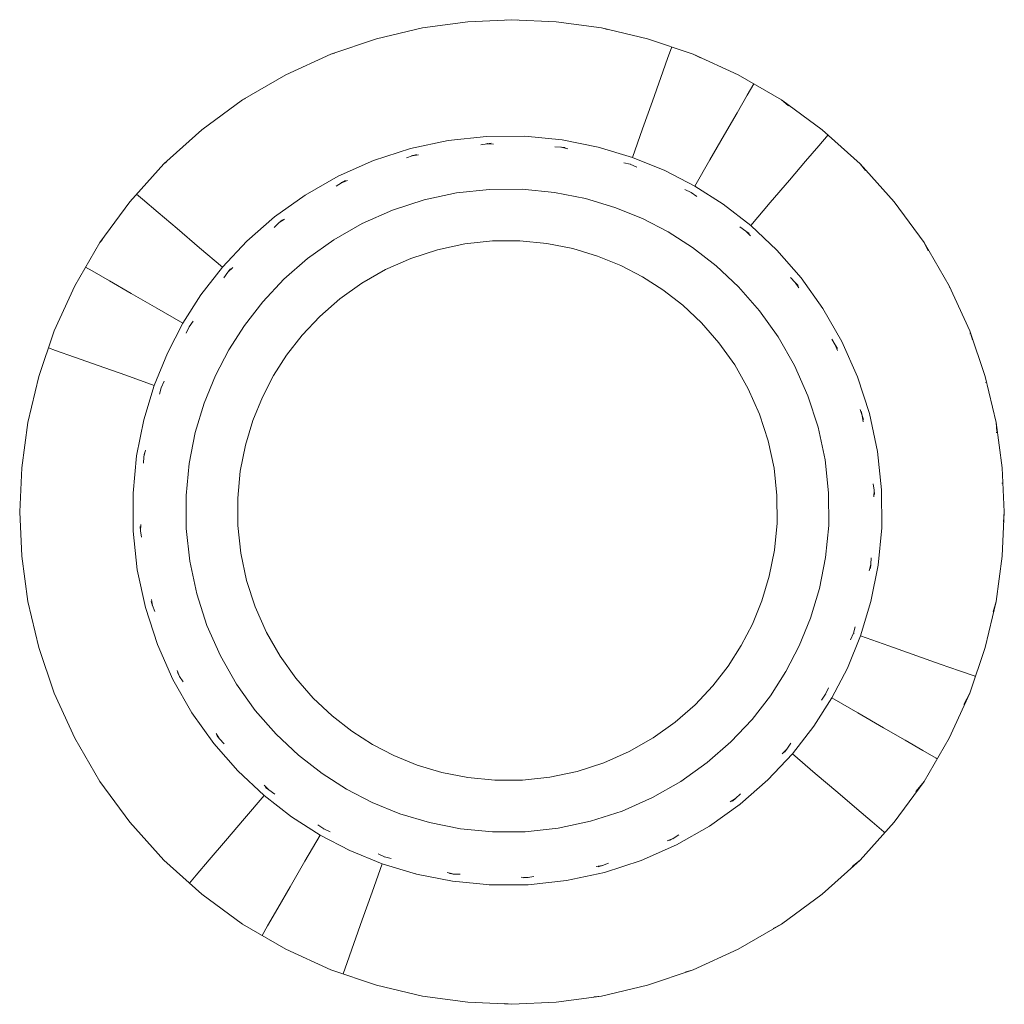
# Model space of a CAD drawing. Units: millimetres. Extents: x 3974 to 578302, y 4918 to 596964.
# Drawn here: x 5686 to 5712, y 5536 to 5563 of the extents above; entities that cross this region are included whole.
import ezdxf

# ---------------------------------------------------------------- set-up
doc = ezdxf.new("R2010")
doc.units = ezdxf.units.MM
doc.layers.add('Контур', color=7, linetype='Continuous', lineweight=15)

msp = doc.modelspace()

# ---------------------------------------------------------------- linework, layer by layer
at = {"layer": 'Контур'}
for p, q in [((5697.702, 5562.777), (5696.468, 5562.608)), ((5698.906, 5562.832), (5697.702, 5562.777)), ((5698.768, 5562.819), (5698.906, 5562.832)), ((5698.906, 5562.832), (5700.11, 5562.777)), ((5698.906, 5562.832), (5699.044, 5562.819)), ((5700.11, 5562.777), (5701.345, 5562.608)), ((5696.468, 5562.608), (5695.219, 5562.314)), ((5701.345, 5562.608), (5702.594, 5562.314)), ((5701.345, 5562.608), (5701.504, 5562.562)), ((5695.219, 5562.314), (5693.974, 5561.891)), ((5702.594, 5562.314), (5703.839, 5561.891)), ((5703.141, 5561.773), (5703.253, 5562.09)), ((5693.974, 5561.891), (5692.752, 5561.335)), ((5694.072, 5561.919), (5693.974, 5561.891)), ((5703.839, 5561.891), (5705.061, 5561.335)), ((5703.839, 5561.891), (5704.036, 5561.789)), ((5702.957, 5561.254), (5703.141, 5561.773)), ((5692.752, 5561.335), (5691.574, 5560.647)), ((5705.061, 5561.335), (5706.239, 5560.647)), ((5702.73, 5560.614), (5702.957, 5561.254)), ((5705.307, 5560.775), (5705.487, 5561.086)), ((5705.031, 5560.297), (5705.307, 5560.775)), ((5691.574, 5560.647), (5690.46, 5559.835)), ((5691.574, 5560.647), (5691.654, 5560.689)), ((5702.462, 5559.857), (5702.73, 5560.614)), ((5706.239, 5560.647), (5707.352, 5559.835)), ((5706.239, 5560.647), (5706.435, 5560.489)), ((5704.692, 5559.709), (5705.031, 5560.297)), ((5690.46, 5559.835), (5689.431, 5558.907)), ((5702.188, 5559.085), (5702.462, 5559.857)), ((5704.291, 5559.014), (5704.692, 5559.709)), ((5707.255, 5559.398), (5707.508, 5559.695)), ((5707.352, 5559.835), (5708.382, 5558.907)), ((5697.173, 5559.543), (5696.141, 5559.323)), ((5698.216, 5559.655), (5697.173, 5559.543)), ((5698.227, 5559.455), (5698.057, 5559.428)), ((5699.254, 5559.66), (5698.216, 5559.655)), ((5698.227, 5559.455), (5698.226, 5559.467)), ((5698.227, 5559.455), (5698.343, 5559.467)), ((5698.227, 5559.455), (5698.327, 5559.456)), ((5698.404, 5559.447), (5698.227, 5559.455)), ((5700.271, 5559.561), (5699.254, 5559.66)), ((5701.253, 5559.366), (5700.271, 5559.561)), ((5696.141, 5559.323), (5695.137, 5558.998)), ((5696.193, 5559.13), (5696.19, 5559.141)), ((5696.193, 5559.13), (5696.306, 5559.166)), ((5696.363, 5559.157), (5696.193, 5559.13)), ((5696.193, 5559.13), (5696.29, 5559.15)), ((5700.242, 5559.363), (5700.068, 5559.371)), ((5700.242, 5559.363), (5700.239, 5559.364)), ((5700.242, 5559.363), (5700.244, 5559.375)), ((5700.422, 5559.319), (5700.242, 5559.363)), ((5700.242, 5559.363), (5700.354, 5559.353)), ((5700.242, 5559.363), (5700.341, 5559.344)), ((5702.188, 5559.085), (5701.253, 5559.366)), ((5706.897, 5558.979), (5707.255, 5559.398)), ((5689.431, 5558.907), (5688.503, 5557.878)), ((5689.431, 5558.907), (5689.494, 5558.958)), ((5695.137, 5558.998), (5694.178, 5558.573)), ((5696.193, 5559.13), (5696.031, 5559.068)), ((5696.193, 5559.13), (5696.19, 5559.129)), ((5702.121, 5558.896), (5701.946, 5558.94)), ((5702.121, 5558.896), (5702.125, 5558.907)), ((5702.301, 5558.814), (5702.121, 5558.896)), ((5703.066, 5558.727), (5702.188, 5559.085)), ((5703.881, 5558.304), (5704.291, 5559.014)), ((5706.456, 5558.463), (5706.897, 5558.979)), ((5708.382, 5558.907), (5709.31, 5557.878)), ((5708.382, 5558.907), (5708.527, 5558.728)), ((5703.881, 5558.304), (5703.066, 5558.727)), ((5694.178, 5558.573), (5693.277, 5558.058)), ((5694.268, 5558.395), (5694.119, 5558.299)), ((5694.268, 5558.395), (5694.263, 5558.405)), ((5694.429, 5558.456), (5694.268, 5558.395)), ((5694.268, 5558.395), (5694.371, 5558.453)), ((5694.268, 5558.395), (5694.359, 5558.434)), ((5705.935, 5557.852), (5706.456, 5558.463)), ((5688.853, 5557.945), (5688.69, 5558.084)), ((5697.4, 5558.117), (5696.515, 5557.928)), ((5698.296, 5558.213), (5697.4, 5558.117)), ((5699.187, 5558.217), (5698.296, 5558.213)), ((5700.06, 5558.132), (5699.187, 5558.217)), ((5700.903, 5557.965), (5700.06, 5558.132)), ((5703.781, 5558.131), (5703.608, 5558.211)), ((5703.781, 5558.131), (5703.786, 5558.141)), ((5703.936, 5558.021), (5703.781, 5558.131)), ((5704.654, 5557.81), (5703.881, 5558.304)), ((5688.503, 5557.878), (5687.691, 5556.764)), ((5689.273, 5557.587), (5688.853, 5557.945)), ((5693.277, 5558.058), (5692.445, 5557.464)), ((5696.515, 5557.928), (5695.653, 5557.648)), ((5701.706, 5557.723), (5700.903, 5557.965)), ((5705.403, 5557.229), (5704.654, 5557.81)), ((5705.403, 5557.229), (5705.935, 5557.852)), ((5709.31, 5557.878), (5710.122, 5556.764)), ((5689.789, 5557.146), (5689.273, 5557.587)), ((5695.653, 5557.648), (5694.83, 5557.284)), ((5702.459, 5557.416), (5701.706, 5557.723)), ((5692.445, 5557.464), (5691.692, 5556.804)), ((5692.569, 5557.307), (5692.435, 5557.178)), ((5692.569, 5557.307), (5692.562, 5557.316)), ((5692.716, 5557.402), (5692.569, 5557.307)), ((5692.569, 5557.307), (5692.656, 5557.384)), ((5692.569, 5557.307), (5692.65, 5557.365)), ((5694.83, 5557.284), (5694.056, 5556.842)), ((5703.158, 5557.053), (5702.459, 5557.416)), ((5690.399, 5556.625), (5689.789, 5557.146)), ((5703.822, 5556.629), (5703.158, 5557.053)), ((5705.273, 5557.077), (5705.112, 5557.19)), ((5705.273, 5557.077), (5705.281, 5557.085)), ((5705.399, 5556.947), (5705.273, 5557.077)), ((5705.273, 5557.077), (5705.361, 5557.01)), ((5705.273, 5557.077), (5705.346, 5557.009)), ((5706.115, 5556.56), (5705.403, 5557.229)), ((5687.691, 5556.764), (5687.003, 5555.586)), ((5687.691, 5556.764), (5687.761, 5556.851)), ((5691.692, 5556.804), (5691.023, 5556.093)), ((5694.056, 5556.842), (5693.342, 5556.332)), ((5697.622, 5556.727), (5696.879, 5556.569)), ((5698.374, 5556.808), (5697.622, 5556.727)), ((5699.122, 5556.812), (5698.374, 5556.808)), ((5699.855, 5556.741), (5699.122, 5556.812)), ((5700.562, 5556.6), (5699.855, 5556.741)), ((5710.122, 5556.764), (5710.809, 5555.586)), ((5710.122, 5556.764), (5710.236, 5556.544)), ((5691.023, 5556.093), (5690.399, 5556.625)), ((5696.879, 5556.569), (5696.156, 5556.335)), ((5701.236, 5556.397), (5700.562, 5556.6)), ((5704.465, 5556.13), (5703.822, 5556.629)), ((5706.774, 5555.807), (5706.115, 5556.56)), ((5693.342, 5556.332), (5692.696, 5555.766)), ((5696.156, 5556.335), (5695.465, 5556.029)), ((5701.868, 5556.139), (5701.236, 5556.397)), ((5687.477, 5555.997), (5687.302, 5556.098)), ((5687.955, 5555.721), (5687.477, 5555.997)), ((5690.441, 5555.344), (5691.023, 5556.093)), ((5691.061, 5555.802), (5691.175, 5555.963)), ((5691.175, 5555.963), (5691.166, 5555.97)), ((5691.305, 5556.088), (5691.175, 5555.963)), ((5691.175, 5555.963), (5691.242, 5556.051)), ((5691.175, 5555.963), (5691.243, 5556.036)), ((5695.465, 5556.029), (5694.815, 5555.658)), ((5702.455, 5555.835), (5701.868, 5556.139)), ((5705.076, 5555.556), (5704.465, 5556.13)), ((5688.542, 5555.382), (5687.955, 5555.721)), ((5692.696, 5555.766), (5692.122, 5555.155)), ((5694.815, 5555.658), (5694.216, 5555.23)), ((5703.012, 5555.479), (5702.455, 5555.835)), ((5706.618, 5555.682), (5706.489, 5555.816)), ((5706.618, 5555.682), (5706.626, 5555.69)), ((5706.711, 5555.536), (5706.618, 5555.682)), ((5706.618, 5555.682), (5706.693, 5555.596)), ((5706.618, 5555.682), (5706.675, 5555.602)), ((5707.368, 5554.975), (5706.774, 5555.807)), ((5687.003, 5555.586), (5686.447, 5554.364)), ((5703.552, 5555.06), (5703.012, 5555.479)), ((5705.642, 5554.909), (5705.076, 5555.556)), ((5710.813, 5555.555), (5710.806, 5555.552)), ((5710.809, 5555.586), (5711.366, 5554.364)), ((5689.238, 5554.981), (5688.542, 5555.382)), ((5690.441, 5555.344), (5689.947, 5554.571)), ((5691.622, 5554.512), (5692.122, 5555.155)), ((5694.216, 5555.23), (5693.673, 5554.754)), ((5689.947, 5554.571), (5689.238, 5554.981)), ((5704.064, 5554.578), (5703.552, 5555.06)), ((5706.152, 5554.195), (5705.642, 5554.909)), ((5707.883, 5554.073), (5707.368, 5554.975)), ((5690.121, 5554.471), (5690.231, 5554.626)), ((5693.673, 5554.754), (5693.192, 5554.242)), ((5704.54, 5554.036), (5704.064, 5554.578)), ((5686.447, 5554.364), (5686.024, 5553.119)), ((5686.447, 5554.364), (5686.492, 5554.45)), ((5689.525, 5553.756), (5689.947, 5554.571)), ((5690.041, 5554.298), (5690.121, 5554.471)), ((5690.121, 5554.471), (5690.111, 5554.476)), ((5691.198, 5553.848), (5691.622, 5554.512)), ((5711.366, 5554.364), (5711.789, 5553.119)), ((5711.366, 5554.364), (5711.437, 5554.117)), ((5692.773, 5553.702), (5693.192, 5554.242)), ((5706.594, 5553.422), (5706.152, 5554.195)), ((5707.705, 5553.983), (5707.61, 5554.132)), ((5708.308, 5553.114), (5707.883, 5554.073)), ((5711.386, 5554.291), (5711.367, 5554.284)), ((5686.478, 5553.831), (5686.289, 5553.898)), ((5686.998, 5553.647), (5686.478, 5553.831)), ((5691.198, 5553.848), (5690.836, 5553.149)), ((5704.968, 5553.436), (5704.54, 5554.036)), ((5707.705, 5553.983), (5707.715, 5553.988)), ((5707.766, 5553.823), (5707.705, 5553.983)), ((5707.705, 5553.983), (5707.763, 5553.88)), ((5687.638, 5553.42), (5686.998, 5553.647)), ((5689.525, 5553.756), (5689.167, 5552.878)), ((5692.417, 5553.145), (5692.773, 5553.702)), ((5688.394, 5553.152), (5687.638, 5553.42)), ((5705.339, 5552.787), (5704.968, 5553.436)), ((5706.959, 5552.598), (5706.594, 5553.422)), ((5686.024, 5553.119), (5685.73, 5551.87)), ((5689.167, 5552.878), (5688.394, 5553.152)), ((5689.355, 5552.811), (5689.438, 5552.991)), ((5690.836, 5553.149), (5690.528, 5552.396)), ((5692.417, 5553.145), (5692.112, 5552.558)), ((5708.633, 5552.111), (5708.308, 5553.114)), ((5711.789, 5553.119), (5712.083, 5551.87)), ((5688.885, 5551.943), (5689.167, 5552.878)), ((5689.355, 5552.811), (5689.312, 5552.636)), ((5689.355, 5552.811), (5689.345, 5552.815)), ((5705.645, 5552.096), (5705.339, 5552.787)), ((5711.825, 5552.966), (5711.797, 5552.958)), ((5692.112, 5552.558), (5691.854, 5551.926)), ((5707.238, 5551.737), (5706.959, 5552.598)), ((5690.528, 5552.396), (5690.287, 5551.593)), ((5708.44, 5552.059), (5708.379, 5552.22)), ((5708.44, 5552.059), (5708.414, 5552.175)), ((5688.69, 5550.961), (5688.885, 5551.943)), ((5691.854, 5551.926), (5691.651, 5551.252)), ((5705.879, 5551.373), (5705.645, 5552.096)), ((5708.44, 5552.059), (5708.439, 5552.062)), ((5708.467, 5551.889), (5708.44, 5552.059)), ((5708.44, 5552.059), (5708.476, 5551.946)), ((5708.44, 5552.059), (5708.46, 5551.962)), ((5708.853, 5551.079), (5708.633, 5552.111)), ((5685.73, 5551.87), (5685.561, 5550.636)), ((5707.427, 5550.851), (5707.238, 5551.737)), ((5712.083, 5551.87), (5712.252, 5550.636)), ((5712.083, 5551.87), (5712.106, 5551.619)), ((5690.287, 5551.593), (5690.119, 5550.75)), ((5706.038, 5550.629), (5705.879, 5551.373)), ((5712.109, 5551.599), (5712.088, 5551.596)), ((5688.933, 5551.112), (5688.888, 5550.932)), ((5691.651, 5551.252), (5691.511, 5550.544)), ((5688.592, 5549.944), (5688.69, 5550.961)), ((5688.888, 5550.932), (5688.877, 5550.934)), ((5688.888, 5550.932), (5688.88, 5550.758)), ((5688.888, 5550.932), (5688.899, 5551.044)), ((5688.888, 5550.932), (5688.907, 5551.031)), ((5707.523, 5549.956), (5707.427, 5550.851)), ((5708.965, 5550.036), (5708.853, 5551.079)), ((5685.561, 5550.636), (5685.506, 5549.432)), ((5690.119, 5550.75), (5690.035, 5549.877)), ((5706.118, 5549.878), (5706.038, 5550.629)), ((5712.252, 5550.636), (5712.306, 5549.432)), ((5691.511, 5550.544), (5691.44, 5549.812)), ((5708.765, 5550.025), (5708.738, 5550.194)), ((5708.757, 5549.848), (5708.765, 5550.025)), ((5708.765, 5550.025), (5708.777, 5550.025)), ((5708.765, 5550.025), (5708.777, 5549.908)), ((5708.765, 5550.025), (5708.766, 5549.925)), ((5708.97, 5548.998), (5708.965, 5550.036)), ((5712.271, 5550.219), (5712.236, 5550.217)), ((5688.596, 5548.906), (5688.592, 5549.944)), ((5690.035, 5549.877), (5690.039, 5548.986)), ((5691.44, 5549.812), (5691.443, 5549.064)), ((5706.122, 5549.13), (5706.118, 5549.878)), ((5707.527, 5549.065), (5707.523, 5549.956)), ((5685.506, 5549.432), (5685.513, 5549.506)), ((5685.506, 5549.432), (5685.561, 5548.228)), ((5712.306, 5549.432), (5712.252, 5548.228)), ((5712.306, 5549.432), (5712.281, 5549.159)), ((5688.796, 5548.917), (5688.784, 5549.033)), ((5688.804, 5549.093), (5688.796, 5548.917)), ((5688.796, 5548.917), (5688.796, 5549.017)), ((5690.039, 5548.986), (5690.135, 5548.09)), ((5691.443, 5549.064), (5691.524, 5548.312)), ((5706.051, 5548.397), (5706.122, 5549.13)), ((5707.442, 5548.191), (5707.527, 5549.065)), ((5708.871, 5547.98), (5708.97, 5548.998)), ((5688.708, 5547.862), (5688.596, 5548.906)), ((5688.796, 5548.917), (5688.785, 5548.916)), ((5688.796, 5548.917), (5688.823, 5548.748)), ((5685.561, 5548.228), (5685.73, 5546.993)), ((5691.524, 5548.312), (5691.682, 5547.569)), ((5705.91, 5547.689), (5706.051, 5548.397)), ((5707.275, 5547.348), (5707.442, 5548.191)), ((5708.673, 5548.01), (5708.681, 5548.184)), ((5712.252, 5548.228), (5712.083, 5546.993)), ((5690.135, 5548.09), (5690.324, 5547.205)), ((5708.629, 5547.83), (5708.673, 5548.01)), ((5708.673, 5548.01), (5708.654, 5547.911)), ((5708.673, 5548.01), (5708.663, 5547.897)), ((5708.673, 5548.01), (5708.685, 5548.008)), ((5708.677, 5546.998), (5708.871, 5547.98)), ((5688.928, 5546.831), (5688.708, 5547.862)), ((5705.707, 5547.016), (5705.91, 5547.689)), ((5691.682, 5547.569), (5691.917, 5546.846)), ((5707.033, 5546.546), (5707.275, 5547.348)), ((5690.324, 5547.205), (5690.603, 5546.343)), ((5685.73, 5546.993), (5686.024, 5545.745)), ((5689.254, 5545.827), (5688.928, 5546.831)), ((5689.122, 5546.883), (5689.086, 5546.996)), ((5689.094, 5547.052), (5689.122, 5546.883)), ((5689.122, 5546.883), (5689.101, 5546.98)), ((5689.122, 5546.883), (5689.111, 5546.88)), ((5689.122, 5546.883), (5689.183, 5546.722)), ((5691.917, 5546.846), (5692.223, 5546.155)), ((5705.449, 5546.383), (5705.707, 5547.016)), ((5708.395, 5546.063), (5708.677, 5546.998)), ((5712.083, 5546.993), (5711.789, 5545.745)), ((5712.083, 5546.993), (5712.001, 5546.71)), ((5706.726, 5545.792), (5707.033, 5546.546)), ((5690.603, 5546.343), (5690.968, 5545.52)), ((5705.145, 5545.796), (5705.449, 5546.383)), ((5708.206, 5546.13), (5708.25, 5546.306)), ((5692.223, 5546.155), (5692.594, 5545.505)), ((5708.037, 5545.185), (5708.395, 5546.063)), ((5708.124, 5545.951), (5708.206, 5546.13)), ((5708.206, 5546.13), (5708.217, 5546.126)), ((5709.167, 5545.789), (5708.395, 5546.063)), ((5686.024, 5545.745), (5686.447, 5544.499)), ((5689.678, 5544.868), (5689.254, 5545.827)), ((5705.145, 5545.796), (5704.789, 5545.239)), ((5706.363, 5545.093), (5706.726, 5545.792)), ((5709.924, 5545.521), (5709.167, 5545.789)), ((5711.789, 5545.745), (5711.366, 5544.499)), ((5690.968, 5545.52), (5691.41, 5544.746)), ((5692.594, 5545.505), (5693.022, 5544.906)), ((5710.564, 5545.294), (5709.924, 5545.521)), ((5704.789, 5545.239), (5704.37, 5544.7)), ((5711.084, 5545.11), (5710.564, 5545.294)), ((5689.795, 5545.119), (5689.857, 5544.958)), ((5689.857, 5544.958), (5689.799, 5545.061)), ((5689.857, 5544.958), (5689.817, 5545.049)), ((5689.857, 5544.958), (5689.847, 5544.953)), ((5689.857, 5544.958), (5689.952, 5544.809)), ((5706.363, 5545.093), (5705.939, 5544.429)), ((5707.614, 5544.371), (5708.037, 5545.185)), ((5711.482, 5544.969), (5711.084, 5545.11)), ((5711.521, 5544.955), (5711.482, 5544.969)), ((5689.678, 5544.868), (5689.669, 5544.89)), ((5690.193, 5543.966), (5689.678, 5544.868)), ((5691.41, 5544.746), (5691.919, 5544.032)), ((5693.022, 5544.906), (5693.497, 5544.363)), ((5703.888, 5544.187), (5704.37, 5544.7)), ((5686.447, 5544.499), (5687.003, 5543.277)), ((5705.939, 5544.429), (5705.44, 5543.786)), ((5707.441, 5544.471), (5707.33, 5544.314)), ((5707.441, 5544.471), (5707.521, 5544.645)), ((5707.451, 5544.465), (5707.441, 5544.471)), ((5711.366, 5544.499), (5710.809, 5543.277)), ((5711.366, 5544.499), (5711.207, 5544.193)), ((5693.497, 5544.363), (5694.01, 5543.881)), ((5703.346, 5543.712), (5703.888, 5544.187)), ((5707.614, 5544.371), (5707.12, 5543.598)), ((5708.324, 5543.961), (5707.614, 5544.371)), ((5690.787, 5543.135), (5690.193, 5543.966)), ((5691.919, 5544.032), (5692.486, 5543.386)), ((5694.01, 5543.881), (5694.549, 5543.462)), ((5709.019, 5543.56), (5708.324, 5543.961)), ((5702.746, 5543.284), (5703.346, 5543.712)), ((5704.866, 5543.176), (5705.44, 5543.786)), ((5707.12, 5543.598), (5706.539, 5542.848)), ((5690.85, 5543.406), (5690.944, 5543.259)), ((5690.944, 5543.259), (5690.868, 5543.346)), ((5690.944, 5543.259), (5690.886, 5543.34)), ((5692.486, 5543.386), (5693.096, 5542.812)), ((5694.549, 5543.462), (5695.106, 5543.107)), ((5709.607, 5543.22), (5709.019, 5543.56)), ((5687.003, 5543.277), (5687.691, 5542.099)), ((5691.447, 5542.382), (5690.787, 5543.135)), ((5690.944, 5543.259), (5690.935, 5543.252)), ((5690.944, 5543.259), (5691.073, 5543.125)), ((5695.106, 5543.107), (5695.693, 5542.802)), ((5702.097, 5542.913), (5702.746, 5543.284)), ((5704.219, 5542.609), (5704.866, 5543.176)), ((5706.5, 5543.139), (5706.387, 5542.978)), ((5710.085, 5542.944), (5709.607, 5543.22)), ((5710.809, 5543.277), (5710.122, 5542.099)), ((5693.096, 5542.812), (5693.74, 5542.312)), ((5695.693, 5542.802), (5696.326, 5542.544)), ((5701.406, 5542.607), (5702.097, 5542.913)), ((5706.539, 5542.848), (5705.87, 5542.137)), ((5706.387, 5542.978), (5706.257, 5542.853)), ((5706.387, 5542.978), (5706.319, 5542.906)), ((5706.387, 5542.978), (5706.32, 5542.891)), ((5706.387, 5542.978), (5706.395, 5542.971)), ((5706.539, 5542.848), (5707.162, 5542.316)), ((5710.451, 5542.733), (5710.085, 5542.944)), ((5696.326, 5542.544), (5696.999, 5542.341)), ((5700.683, 5542.372), (5701.406, 5542.607)), ((5703.505, 5542.1), (5704.219, 5542.609)), ((5710.482, 5542.715), (5710.451, 5542.733)), ((5692.159, 5541.713), (5691.447, 5542.382)), ((5693.74, 5542.312), (5694.403, 5541.888)), ((5696.999, 5542.341), (5697.707, 5542.201)), ((5699.94, 5542.214), (5700.683, 5542.372)), ((5707.162, 5542.316), (5707.773, 5541.795)), ((5687.691, 5542.099), (5688.503, 5540.986)), ((5692.163, 5541.995), (5692.288, 5541.865)), ((5697.707, 5542.201), (5698.44, 5542.13)), ((5698.44, 5542.13), (5699.188, 5542.133)), ((5699.188, 5542.133), (5699.94, 5542.214)), ((5702.732, 5541.657), (5703.505, 5542.1)), ((5705.87, 5542.137), (5705.117, 5541.477)), ((5710.122, 5542.099), (5709.31, 5540.986)), ((5710.122, 5542.099), (5709.901, 5541.827)), ((5692.159, 5541.713), (5692.142, 5541.728)), ((5692.288, 5541.865), (5692.201, 5541.932)), ((5692.288, 5541.865), (5692.216, 5541.933)), ((5692.288, 5541.865), (5692.281, 5541.856)), ((5692.288, 5541.865), (5692.449, 5541.751)), ((5694.403, 5541.888), (5695.102, 5541.526)), ((5705.126, 5541.762), (5704.993, 5541.634)), ((5707.773, 5541.795), (5708.289, 5541.354)), ((5692.159, 5541.713), (5691.626, 5541.089)), ((5692.908, 5541.131), (5692.159, 5541.713)), ((5695.102, 5541.526), (5695.856, 5541.218)), ((5701.908, 5541.293), (5702.732, 5541.657)), ((5705.117, 5541.477), (5704.285, 5540.883)), ((5704.846, 5541.54), (5704.993, 5541.634)), ((5704.993, 5541.634), (5704.906, 5541.558)), ((5704.993, 5541.634), (5704.912, 5541.577)), ((5704.993, 5541.634), (5705, 5541.625)), ((5705.117, 5541.477), (5705.097, 5541.463)), ((5695.856, 5541.218), (5696.658, 5540.976)), ((5701.047, 5541.014), (5701.908, 5541.293)), ((5708.289, 5541.354), (5708.708, 5540.996)), ((5688.503, 5540.986), (5689.431, 5539.956)), ((5691.626, 5541.089), (5691.105, 5540.479)), ((5693.681, 5540.637), (5692.908, 5541.131)), ((5693.625, 5540.921), (5693.781, 5540.81)), ((5696.658, 5540.976), (5697.501, 5540.809)), ((5700.161, 5540.825), (5701.047, 5541.014)), ((5709.31, 5540.986), (5708.382, 5539.956)), ((5708.708, 5540.996), (5709.03, 5540.722)), ((5693.781, 5540.81), (5693.775, 5540.801)), ((5693.781, 5540.81), (5693.954, 5540.73)), ((5697.501, 5540.809), (5698.375, 5540.725)), ((5698.375, 5540.725), (5699.266, 5540.729)), ((5699.266, 5540.729), (5700.161, 5540.825)), ((5703.293, 5540.547), (5703.443, 5540.642)), ((5704.285, 5540.883), (5703.384, 5540.368)), ((5709.03, 5540.722), (5709.054, 5540.702)), ((5691.105, 5540.479), (5690.665, 5539.963)), ((5693.681, 5540.637), (5693.271, 5539.927)), ((5694.495, 5540.215), (5693.681, 5540.637)), ((5703.293, 5540.547), (5703.133, 5540.485)), ((5703.293, 5540.547), (5703.19, 5540.489)), ((5703.293, 5540.547), (5703.202, 5540.507)), ((5703.293, 5540.547), (5703.299, 5540.537)), ((5694.495, 5540.215), (5694.466, 5540.23)), ((5695.373, 5539.857), (5694.495, 5540.215)), ((5695.261, 5540.128), (5695.44, 5540.045)), ((5703.384, 5540.368), (5702.424, 5539.944)), ((5689.431, 5539.956), (5690.46, 5539.028)), ((5690.665, 5539.963), (5690.306, 5539.543)), ((5693.271, 5539.927), (5692.87, 5539.232)), ((5695.373, 5539.857), (5695.099, 5539.084)), ((5696.308, 5539.575), (5695.373, 5539.857)), ((5695.44, 5540.045), (5695.436, 5540.034)), ((5695.44, 5540.045), (5695.616, 5540.002)), ((5701.53, 5539.873), (5701.369, 5539.811)), ((5702.424, 5539.944), (5701.421, 5539.618)), ((5708.382, 5539.956), (5707.352, 5539.028)), ((5708.382, 5539.956), (5708.168, 5539.783)), ((5696.308, 5539.575), (5696.287, 5539.581)), ((5697.29, 5539.38), (5696.308, 5539.575)), ((5697.14, 5539.623), (5697.32, 5539.578)), ((5697.32, 5539.578), (5697.207, 5539.589)), ((5697.32, 5539.578), (5697.221, 5539.597)), ((5697.32, 5539.578), (5697.318, 5539.567)), ((5697.32, 5539.578), (5697.494, 5539.57)), ((5701.421, 5539.618), (5700.389, 5539.398)), ((5701.199, 5539.784), (5701.369, 5539.811)), ((5701.369, 5539.811), (5701.255, 5539.776)), ((5701.369, 5539.811), (5701.272, 5539.791)), ((5701.369, 5539.811), (5701.372, 5539.8)), ((5690.306, 5539.543), (5690.125, 5539.331)), ((5698.308, 5539.282), (5697.29, 5539.38)), ((5699.158, 5539.494), (5699.335, 5539.486)), ((5699.335, 5539.486), (5699.218, 5539.474)), ((5699.335, 5539.486), (5699.235, 5539.486)), ((5699.335, 5539.486), (5699.504, 5539.513)), ((5699.335, 5539.486), (5699.335, 5539.475)), ((5700.389, 5539.398), (5699.346, 5539.286)), ((5692.87, 5539.232), (5692.53, 5538.644)), ((5695.099, 5539.084), (5694.831, 5538.328)), ((5698.308, 5539.282), (5698.284, 5539.284)), ((5699.346, 5539.286), (5698.308, 5539.282)), ((5698.308, 5539.282), (5698.332, 5539.282)), ((5690.46, 5539.028), (5691.574, 5538.216)), ((5707.352, 5539.028), (5706.239, 5538.216)), ((5692.53, 5538.644), (5692.254, 5538.167)), ((5694.831, 5538.328), (5694.605, 5537.688)), ((5691.574, 5538.216), (5692.752, 5537.529)), ((5692.254, 5538.167), (5692.104, 5537.906)), ((5706.239, 5538.216), (5705.061, 5537.529)), ((5706.239, 5538.216), (5706.013, 5538.099)), ((5692.752, 5537.529), (5693.974, 5536.972)), ((5694.605, 5537.688), (5694.42, 5537.168)), ((5705.061, 5537.529), (5703.839, 5536.972)), ((5704.865, 5537.439), (5704.862, 5537.445)), ((5694.42, 5537.168), (5694.31, 5536.858)), ((5693.974, 5536.972), (5695.219, 5536.549)), ((5703.839, 5536.972), (5702.594, 5536.549)), ((5703.839, 5536.972), (5703.618, 5536.909)), ((5695.219, 5536.549), (5696.468, 5536.255)), ((5702.594, 5536.549), (5701.345, 5536.255)), ((5696.468, 5536.255), (5697.702, 5536.086)), ((5700.11, 5536.086), (5701.345, 5536.255)), ((5701.345, 5536.255), (5701.137, 5536.236)), ((5698.906, 5536.032), (5697.702, 5536.086)), ((5698.906, 5536.032), (5698.71, 5536.05)), ((5700.11, 5536.086), (5698.906, 5536.032))]:
    msp.add_line(p, q, dxfattribs=at)

doc.saveas('drawing.dxf')
